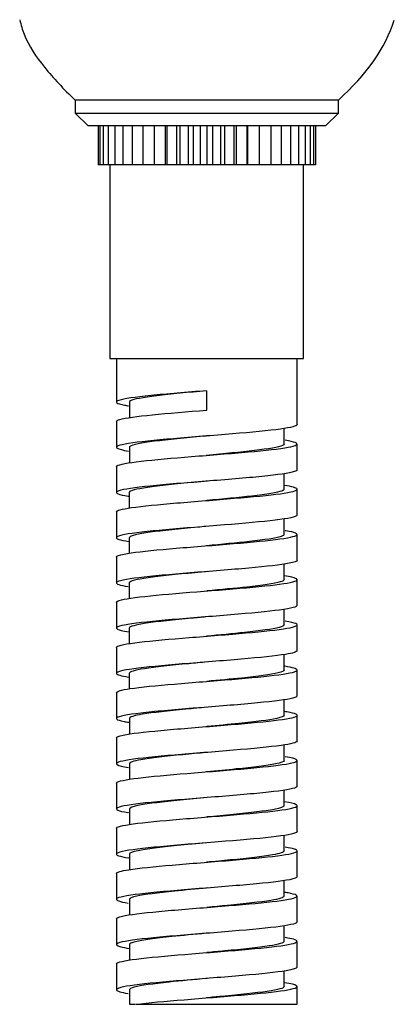
# Model space of a CAD drawing. Units: inches. Extents: x -1123 to -63, y -385 to 621.
# Drawn here: x -1007 to -978, y 136 to 212 of the extents above; entities that cross this region are included whole.
import ezdxf

# ---------------------------------------------------------------- set-up
doc = ezdxf.new("R2010")
doc.units = ezdxf.units.IN
for name, color, linetype in [('506012', 7, 'Continuous'), ('990105A', 7, 'Continuous'), ('Default', 7, 'Continuous')]:
    doc.layers.add(name, color=color, linetype=linetype)

# ---------------------------------------------------------------- blocks, each defined once
blk = doc.blocks.new('SE')
at = {"layer": '506012', "color": 7, "linetype": 'Continuous', "ltscale": 25.4}
for p, q in [((-981.913, 206.037), (-1002.313, 206.037)), ((-1002.313, 206.037), (-1002.313, 205.037)), ((-981.913, 205.037), (-981.913, 206.037)), ((-1002.313, 205.037), (-981.913, 205.037)), ((-1002.313, 205.037), (-1001.313, 204.037)), ((-982.913, 204.037), (-981.913, 205.037)), ((-982.913, 204.037), (-1001.313, 204.037))]:
    blk.add_line(p, q, dxfattribs=at)
blk.add_open_spline([(-1006.612, 212.264), (-1006.502, 211.845), (-1006.163, 210.584), (-1004.6, 208.347), (-1003.235, 206.928), (-1002.313, 206.037)], degree=3, knots=[0, 0, 0, 0, 0.154145, 0.5437, 1, 1, 1, 1], dxfattribs=at)
blk.add_open_spline([(-981.913, 206.037), (-979.705, 208.017), (-978.258, 210.084), (-977.574, 212.238)], degree=3, dxfattribs=at)
at = {"layer": '990105A', "color": 7, "linetype": 'Continuous', "ltscale": 25.4}
for p, q in [((-1000.531, 204.037), (-1000.531, 201.037)), ((-1000.398, 204.037), (-1000.398, 201.037)), ((-1000.134, 204.037), (-1000.134, 201.037)), ((-999.745, 204.037), (-999.745, 201.037)), ((-999.234, 204.037), (-999.234, 201.037)), ((-998.612, 204.037), (-998.612, 201.037)), ((-997.887, 204.037), (-997.887, 201.037)), ((-997.071, 204.037), (-997.071, 201.037)), ((-996.176, 204.037), (-996.176, 201.037)), ((-995.307, 201.037), (-995.307, 204.037)), ((-995.218, 204.037), (-995.218, 201.037)), ((-994.431, 201.037), (-994.431, 204.037)), ((-994.211, 204.037), (-994.211, 201.037)), ((-993.519, 201.037), (-993.519, 204.037)), ((-993.17, 204.037), (-993.17, 201.037)), ((-992.584, 201.037), (-992.584, 204.037)), ((-992.113, 204.037), (-992.113, 201.037)), ((-991.642, 201.037), (-991.642, 204.037)), ((-991.056, 204.037), (-991.056, 201.037)), ((-990.708, 201.037), (-990.708, 204.037)), ((-990.016, 204.037), (-990.016, 201.037)), ((-989.796, 201.037), (-989.796, 204.037)), ((-989.009, 204.037), (-989.009, 201.037)), ((-988.92, 201.037), (-988.92, 204.037)), ((-988.05, 204.037), (-988.05, 201.037)), ((-987.156, 204.037), (-987.156, 201.037)), ((-986.34, 204.037), (-986.34, 201.037)), ((-985.615, 204.037), (-985.615, 201.037)), ((-984.992, 204.037), (-984.992, 201.037)), ((-984.482, 204.037), (-984.482, 201.037)), ((-984.092, 204.037), (-984.092, 201.037)), ((-983.829, 204.037), (-983.829, 201.037)), ((-983.696, 204.037), (-983.696, 201.037)), ((-1000.398, 201.037), (-1000.531, 201.037)), ((-1000.134, 201.037), (-1000.398, 201.037)), ((-999.745, 201.037), (-1000.134, 201.037)), ((-999.234, 201.037), (-999.745, 201.037)), ((-999.613, 201.037), (-999.613, 186.037)), ((-998.612, 201.037), (-999.234, 201.037)), ((-997.887, 201.037), (-998.612, 201.037)), ((-997.071, 201.037), (-997.887, 201.037)), ((-996.176, 201.037), (-997.071, 201.037)), ((-995.307, 201.037), (-996.176, 201.037)), ((-995.218, 201.037), (-995.307, 201.037)), ((-994.431, 201.037), (-995.218, 201.037)), ((-994.211, 201.037), (-994.431, 201.037)), ((-993.519, 201.037), (-994.211, 201.037)), ((-993.17, 201.037), (-993.519, 201.037)), ((-992.584, 201.037), (-993.17, 201.037)), ((-992.113, 201.037), (-992.584, 201.037)), ((-991.642, 201.037), (-992.113, 201.037)), ((-991.056, 201.037), (-991.642, 201.037)), ((-990.708, 201.037), (-991.056, 201.037)), ((-990.016, 201.037), (-990.708, 201.037)), ((-989.796, 201.037), (-990.016, 201.037)), ((-989.009, 201.037), (-989.796, 201.037)), ((-988.92, 201.037), (-989.009, 201.037)), ((-988.05, 201.037), (-988.92, 201.037)), ((-987.156, 201.037), (-988.05, 201.037)), ((-986.34, 201.037), (-987.156, 201.037)), ((-985.615, 201.037), (-986.34, 201.037)), ((-984.992, 201.037), (-985.615, 201.037)), ((-984.482, 201.037), (-984.992, 201.037)), ((-984.613, 186.037), (-984.613, 201.037)), ((-984.092, 201.037), (-984.482, 201.037)), ((-983.829, 201.037), (-984.092, 201.037)), ((-983.696, 201.037), (-983.829, 201.037)), ((-999.613, 186.037), (-984.613, 186.037)), ((-999.113, 186.037), (-999.113, 182.662)), ((-985.113, 180.912), (-985.113, 186.037)), ((-992.113, 182.037), (-992.113, 183.537)), ((-998.111, 182.662), (-998.111, 181.46)), ((-999.113, 181.162), (-999.113, 179.162)), ((-986.116, 179.411), (-986.116, 180.623)), ((-998.112, 179.162), (-998.112, 177.952)), ((-985.113, 177.412), (-985.113, 179.412)), ((-999.113, 177.662), (-999.113, 175.662)), ((-986.116, 175.911), (-986.116, 177.113)), ((-998.113, 175.662), (-998.113, 174.453)), ((-985.113, 173.912), (-985.113, 175.912)), ((-999.113, 174.162), (-999.113, 172.162)), ((-986.117, 172.411), (-986.117, 173.623)), ((-985.113, 170.412), (-985.113, 172.412)), ((-998.113, 172.163), (-998.113, 170.955)), ((-999.113, 170.662), (-999.113, 168.662)), ((-986.117, 168.912), (-986.117, 170.117)), ((-998.113, 168.663), (-998.113, 167.45)), ((-985.113, 166.912), (-985.113, 168.912)), ((-999.113, 167.162), (-999.113, 165.162)), ((-986.117, 165.412), (-986.117, 166.621)), ((-998.113, 165.161), (-998.113, 163.958)), ((-985.113, 163.412), (-985.113, 165.412)), ((-999.113, 163.662), (-999.113, 161.662)), ((-986.117, 161.912), (-986.117, 163.121)), ((-998.113, 161.66), (-998.113, 160.45)), ((-985.113, 159.912), (-985.113, 161.912)), ((-992.111, 161.037), (-992.111, 161.037)), ((-999.113, 160.162), (-999.113, 158.162)), ((-986.117, 158.412), (-986.117, 159.616)), ((-998.112, 158.161), (-998.112, 156.963)), ((-985.113, 156.412), (-985.113, 158.412)), ((-999.113, 156.662), (-999.113, 154.662)), ((-986.116, 154.913), (-986.116, 156.123)), ((-985.113, 152.912), (-985.113, 154.912)), ((-998.112, 154.661), (-998.112, 153.451)), ((-999.113, 153.162), (-999.113, 151.162)), ((-986.116, 151.413), (-986.116, 152.612)), ((-998.111, 151.162), (-998.111, 149.956)), ((-985.113, 149.412), (-985.113, 151.412)), ((-992.115, 150.537), (-992.115, 150.537)), ((-999.113, 149.662), (-999.113, 147.662)), ((-986.115, 147.913), (-986.115, 149.124)), ((-985.113, 145.912), (-985.113, 147.912)), ((-998.111, 147.661), (-998.111, 146.454)), ((-999.113, 146.162), (-999.113, 144.162)), ((-986.114, 144.412), (-986.114, 145.616)), ((-998.11, 144.161), (-998.11, 142.952)), ((-985.113, 142.412), (-985.113, 144.412)), ((-992.113, 143.537), (-992.113, 143.537)), ((-999.113, 142.662), (-999.113, 140.662)), ((-986.114, 140.911), (-986.114, 142.123)), ((-998.11, 140.661), (-998.11, 139.457)), ((-985.113, 138.912), (-985.113, 140.912)), ((-999.113, 139.162), (-999.113, 137.162)), ((-986.113, 137.412), (-986.113, 138.62)), ((-985.113, 136.037), (-985.113, 137.412)), ((-998.11, 137.162), (-998.11, 136.037)), ((-992.115, 136.537), (-992.115, 136.537)), ((-998.11, 136.037), (-997.637, 136.037)), ((-997.586, 136.037), (-985.113, 136.037))]:
    blk.add_line(p, q, dxfattribs=at)
for points, knots in [([(-992.113, 183.537), (-993.683, 183.412), (-995.207, 183.29), (-997.67, 183.041), (-998.545, 182.919), (-999.285, 182.67), (-999.131, 182.548), (-998.388, 182.405), (-998.282, 182.387), (-998.166, 182.369)], [0, 0, 0, 0, 0.0078125, 0.0078125, 0.015625, 0.015625, 0.0234375, 0.0234375, 0.02459233, 0.02459233, 0.02459233, 0.02459233]), ([(-992.113, 183.537), (-993.518, 183.406), (-994.918, 183.276), (-997.062, 183.015), (-997.799, 182.885), (-998.085, 182.724), (-998.112, 182.693), (-998.111, 182.662)], [0, 0, 0, 0, 0.00823799, 0.00823799, 0.01647597, 0.01647597, 0.01841032, 0.01841032, 0.01841032, 0.01841032]), ([(-999.11, 181.161), (-999.111, 181.214), (-999.021, 181.266), (-998.422, 181.438), (-997.53, 181.557), (-995.113, 181.798), (-993.633, 181.916), (-992.113, 182.037)], [0.98096925, 0.98096925, 0.98096925, 0.98096925, 0.984375, 0.984375, 0.9921875, 0.9921875, 1, 1, 1, 1]), ([(-985.114, 180.912), (-985.117, 180.797), (-985.573, 180.682), (-987.301, 180.445), (-988.639, 180.321), (-991.614, 180.074), (-993.259, 179.949), (-996.14, 179.703), (-997.388, 179.578), (-998.944, 179.332), (-999.261, 179.207), (-998.921, 179.013), (-998.619, 178.942), (-998.173, 178.87)], [0.05527402, 0.05527402, 0.05527402, 0.05527402, 0.0625, 0.0625, 0.0703125, 0.0703125, 0.078125, 0.078125, 0.0859375, 0.0859375, 0.09375, 0.09375, 0.09824153, 0.09824153, 0.09824153, 0.09824153]), ([(-992.149, 180.033), (-992.215, 180.027), (-992.281, 180.021), (-993.751, 179.885), (-995.13, 179.754), (-997.202, 179.493), (-997.887, 179.363), (-998.098, 179.209), (-998.113, 179.185), (-998.112, 179.161)], [0.07375388, 0.07375388, 0.07375388, 0.07375388, 0.07414188, 0.07414188, 0.08237986, 0.08237986, 0.09061785, 0.09061785, 0.09212415, 0.09212415, 0.09212415, 0.09212415]), ([(-999.113, 177.662), (-999.113, 177.683), (-999.098, 177.704), (-998.9, 177.845), (-998.242, 177.963), (-996.157, 178.204), (-994.78, 178.322), (-991.794, 178.563), (-990.243, 178.682), (-987.562, 178.922), (-986.46, 179.042), (-985.155, 179.281), (-984.955, 179.402), (-985.393, 179.581), (-985.664, 179.641), (-986.037, 179.701)], [0.90490222, 0.90490222, 0.90490222, 0.90490222, 0.90625, 0.90625, 0.9140625, 0.9140625, 0.921875, 0.921875, 0.9296875, 0.9296875, 0.9375, 0.9375, 0.9453125, 0.9453125, 0.9492127, 0.9492127, 0.9492127, 0.9492127]), ([(-986.116, 179.411), (-986.116, 179.373), (-986.156, 179.335), (-986.525, 179.167), (-987.311, 179.037), (-989.465, 178.783), (-990.791, 178.66), (-992.12, 178.536)], [0.05708855, 0.05708855, 0.05708855, 0.05708855, 0.05954631, 0.05954631, 0.06805293, 0.06805293, 0.07609928, 0.07609928, 0.07609928, 0.07609928]), ([(-985.119, 177.412), (-985.119, 177.35), (-985.242, 177.289), (-985.991, 177.105), (-987.008, 176.98), (-989.605, 176.734), (-991.21, 176.609), (-994.293, 176.363), (-995.798, 176.238), (-998.048, 175.992), (-998.811, 175.867), (-999.265, 175.62), (-998.96, 175.496), (-998.19, 175.372), (-998.188, 175.372), (-998.187, 175.372)], [0.12894673, 0.12894673, 0.12894673, 0.12894673, 0.1328125, 0.1328125, 0.140625, 0.140625, 0.1484375, 0.1484375, 0.15625, 0.15625, 0.1640625, 0.1640625, 0.171875, 0.171875, 0.1718894, 0.1718894, 0.1718894, 0.1718894]), ([(-999.113, 174.161), (-999.114, 174.271), (-998.705, 174.379), (-997.091, 174.611), (-995.852, 174.729), (-993.002, 174.969), (-991.424, 175.089), (-988.556, 175.328), (-987.275, 175.449), (-985.537, 175.687), (-985.074, 175.808), (-985.149, 176.021), (-985.493, 176.115), (-986.091, 176.209)], [0.82878838, 0.82878838, 0.82878838, 0.82878838, 0.8359375, 0.8359375, 0.84375, 0.84375, 0.8515625, 0.8515625, 0.859375, 0.859375, 0.8671875, 0.8671875, 0.87331357, 0.87331357, 0.87331357, 0.87331357]), ([(-992.059, 176.542), (-992.233, 176.526), (-992.407, 176.51), (-993.982, 176.363), (-995.337, 176.232), (-997.334, 175.972), (-997.967, 175.841), (-998.106, 175.694), (-998.113, 175.678), (-998.113, 175.662)], [0.14726185, 0.14726185, 0.14726185, 0.14726185, 0.14828375, 0.14828375, 0.15652174, 0.15652174, 0.16475973, 0.16475973, 0.16578607, 0.16578607, 0.16578607, 0.16578607]), ([(-986.116, 175.911), (-986.116, 175.866), (-986.174, 175.821), (-986.63, 175.645), (-987.466, 175.515), (-989.614, 175.269), (-990.854, 175.154), (-992.096, 175.038)], [0.13317076, 0.13317076, 0.13317076, 0.13317076, 0.13610586, 0.13610586, 0.14461248, 0.14461248, 0.15213891, 0.15213891, 0.15213891, 0.15213891]), ([(-985.114, 173.912), (-985.113, 173.904), (-985.115, 173.896), (-985.185, 173.764), (-985.784, 173.641), (-987.812, 173.393), (-989.219, 173.27), (-992.279, 173.022), (-993.89, 172.899), (-996.676, 172.651), (-997.803, 172.528), (-999.121, 172.279), (-999.286, 172.158), (-998.764, 171.976), (-998.497, 171.92), (-998.141, 171.865)], [0.20262403, 0.20262403, 0.20262403, 0.20262403, 0.203125, 0.203125, 0.2109375, 0.2109375, 0.21875, 0.21875, 0.2265625, 0.2265625, 0.234375, 0.234375, 0.2421875, 0.2421875, 0.24572876, 0.24572876, 0.24572876, 0.24572876]), ([(-999.113, 170.662), (-999.112, 170.74), (-998.906, 170.818), (-997.886, 171.016), (-996.82, 171.136), (-994.183, 171.375), (-992.624, 171.495), (-989.649, 171.734), (-988.225, 171.855), (-986.104, 172.094), (-985.392, 172.214), (-984.973, 172.453), (-985.262, 172.574), (-986.001, 172.695), (-986.016, 172.698), (-986.03, 172.7)], [0.75271922, 0.75271922, 0.75271922, 0.75271922, 0.7578125, 0.7578125, 0.765625, 0.765625, 0.7734375, 0.7734375, 0.78125, 0.78125, 0.7890625, 0.7890625, 0.796875, 0.796875, 0.79702825, 0.79702825, 0.79702825, 0.79702825]), ([(-992.184, 173.03), (-992.395, 173.011), (-992.605, 172.991), (-994.21, 172.841), (-995.539, 172.711), (-997.457, 172.45), (-998.038, 172.319), (-998.111, 172.18), (-998.113, 172.171), (-998.113, 172.162)], [0.22119029, 0.22119029, 0.22119029, 0.22119029, 0.22242563, 0.22242563, 0.23066362, 0.23066362, 0.2389016, 0.2389016, 0.23945984, 0.23945984, 0.23945984, 0.23945984]), ([(-986.117, 172.412), (-986.116, 172.359), (-986.194, 172.307), (-986.744, 172.124), (-987.627, 171.993), (-989.778, 171.754), (-990.952, 171.645), (-992.127, 171.536)], [0.20924185, 0.20924185, 0.20924185, 0.20924185, 0.21266541, 0.21266541, 0.22117202, 0.22117202, 0.22828721, 0.22828721, 0.22828721, 0.22828721]), ([(-985.115, 170.411), (-985.117, 170.334), (-985.322, 170.256), (-986.359, 170.054), (-987.477, 169.93), (-990.232, 169.683), (-991.851, 169.559), (-994.909, 169.312), (-996.336, 169.188), (-998.391, 168.941), (-999.015, 168.817), (-999.178, 168.587), (-998.855, 168.48), (-998.198, 168.374)], [0.27632383, 0.27632383, 0.27632383, 0.27632383, 0.28125, 0.28125, 0.2890625, 0.2890625, 0.296875, 0.296875, 0.3046875, 0.3046875, 0.3125, 0.3125, 0.31922277, 0.31922277, 0.31922277, 0.31922277]), ([(-992.049, 169.543), (-992.383, 169.512), (-992.717, 169.481), (-994.434, 169.319), (-995.737, 169.189), (-997.573, 168.928), (-998.099, 168.798), (-998.113, 168.666), (-998.113, 168.664), (-998.113, 168.663)], [0.29461093, 0.29461093, 0.29461093, 0.29461093, 0.29656751, 0.29656751, 0.30480549, 0.30480549, 0.31304348, 0.31304348, 0.31313707, 0.31313707, 0.31313707, 0.31313707]), ([(-999.112, 167.161), (-999.113, 167.208), (-999.04, 167.255), (-998.516, 167.422), (-997.655, 167.542), (-995.304, 167.781), (-993.811, 167.902), (-990.812, 168.14), (-989.286, 168.261), (-986.841, 168.5), (-985.899, 168.621), (-984.989, 168.859), (-985.011, 168.98), (-985.663, 169.137), (-985.866, 169.175), (-986.111, 169.212)], [0.67662317, 0.67662317, 0.67662317, 0.67662317, 0.6796875, 0.6796875, 0.6875, 0.6875, 0.6953125, 0.6953125, 0.703125, 0.703125, 0.7109375, 0.7109375, 0.71875, 0.71875, 0.72120959, 0.72120959, 0.72120959, 0.72120959]), ([(-986.117, 168.913), (-986.116, 168.853), (-986.217, 168.793), (-986.866, 168.602), (-987.795, 168.472), (-989.927, 168.24), (-991.016, 168.139), (-992.106, 168.038)], [0.28530596, 0.28530596, 0.28530596, 0.28530596, 0.28922495, 0.28922495, 0.29773157, 0.29773157, 0.30433259, 0.30433259, 0.30433259, 0.30433259]), ([(-985.115, 166.912), (-985.114, 166.887), (-985.134, 166.863), (-985.38, 166.715), (-986.123, 166.59), (-988.342, 166.344), (-989.839, 166.219), (-992.916, 165.972), (-994.527, 165.847), (-997.147, 165.601), (-998.183, 165.476), (-999.225, 165.23), (-999.243, 165.105), (-998.595, 164.943), (-998.384, 164.903), (-998.127, 164.863)], [0.34998779, 0.34998779, 0.34998779, 0.34998779, 0.3515625, 0.3515625, 0.359375, 0.359375, 0.3671875, 0.3671875, 0.375, 0.375, 0.3828125, 0.3828125, 0.390625, 0.390625, 0.39313617, 0.39313617, 0.39313617, 0.39313617]), ([(-999.113, 163.662), (-999.113, 163.677), (-999.105, 163.693), (-998.963, 163.828), (-998.334, 163.948), (-996.334, 164.187), (-994.95, 164.308), (-992.01, 164.547), (-990.426, 164.668), (-987.726, 164.906), (-986.582, 165.027), (-985.206, 165.266), (-984.961, 165.386), (-985.35, 165.571), (-985.634, 165.636), (-986.041, 165.701)], [0.60054822, 0.60054822, 0.60054822, 0.60054822, 0.6015625, 0.6015625, 0.609375, 0.609375, 0.6171875, 0.6171875, 0.625, 0.625, 0.6328125, 0.6328125, 0.640625, 0.640625, 0.64488079, 0.64488079, 0.64488079, 0.64488079]), ([(-992.174, 166.031), (-992.544, 165.997), (-992.914, 165.962), (-994.655, 165.798), (-995.928, 165.667), (-997.645, 165.412), (-998.113, 165.286), (-998.113, 165.161)], [0.36853997, 0.36853997, 0.36853997, 0.36853997, 0.37070938, 0.37070938, 0.37894737, 0.37894737, 0.38685429, 0.38685429, 0.38685429, 0.38685429]), ([(-986.117, 165.412), (-986.117, 165.345), (-986.245, 165.278), (-986.996, 165.08), (-987.97, 164.95), (-990.091, 164.725), (-991.112, 164.63), (-992.132, 164.535)], [0.36140532, 0.36140532, 0.36140532, 0.36140532, 0.3657845, 0.3657845, 0.37429112, 0.37429112, 0.38047235, 0.38047235, 0.38047235, 0.38047235]), ([(-985.116, 163.411), (-985.12, 163.316), (-985.428, 163.221), (-986.772, 163.003), (-988, 162.879), (-990.871, 162.632), (-992.508, 162.508), (-995.502, 162.261), (-996.847, 162.137), (-998.684, 161.889), (-999.164, 161.766), (-999.069, 161.552), (-998.752, 161.463), (-998.198, 161.374)], [0.42369597, 0.42369597, 0.42369597, 0.42369597, 0.4296875, 0.4296875, 0.4375, 0.4375, 0.4453125, 0.4453125, 0.453125, 0.453125, 0.4609375, 0.4609375, 0.46659057, 0.46659057, 0.46659057, 0.46659057]), ([(-992.079, 162.54), (-992.559, 162.495), (-993.039, 162.451), (-994.872, 162.276), (-996.114, 162.145), (-997.703, 161.897), (-998.115, 161.778), (-998.113, 161.66)], [0.44203845, 0.44203845, 0.44203845, 0.44203845, 0.44485126, 0.44485126, 0.45308924, 0.45308924, 0.46056966, 0.46056966, 0.46056966, 0.46056966]), ([(-999.112, 160.162), (-999.109, 160.266), (-998.734, 160.371), (-997.244, 160.594), (-996.01, 160.714), (-993.21, 160.953), (-991.615, 161.074), (-988.735, 161.312), (-987.421, 161.433), (-985.617, 161.672), (-985.113, 161.792), (-985.114, 162.01), (-985.447, 162.107), (-986.063, 162.205)], [0.52446515, 0.52446515, 0.52446515, 0.52446515, 0.53125, 0.53125, 0.5390625, 0.5390625, 0.546875, 0.546875, 0.5546875, 0.5546875, 0.5625, 0.5625, 0.56887789, 0.56887789, 0.56887789, 0.56887789]), ([(-986.117, 161.912), (-986.117, 161.838), (-986.275, 161.763), (-987.134, 161.559), (-988.151, 161.428), (-990.241, 161.211), (-991.177, 161.124), (-992.114, 161.037)], [0.43749115, 0.43749115, 0.43749115, 0.43749115, 0.44234405, 0.44234405, 0.45085066, 0.45085066, 0.45652227, 0.45652227, 0.45652227, 0.45652227]), ([(-985.114, 159.912), (-985.113, 159.871), (-985.171, 159.829), (-985.637, 159.662), (-986.493, 159.54), (-988.925, 159.291), (-990.451, 159.169), (-993.575, 158.921), (-995.119, 158.798), (-997.6, 158.55), (-998.501, 158.427), (-999.28, 158.179), (-999.149, 158.055), (-998.416, 157.91), (-998.293, 157.889), (-998.158, 157.867)], [0.49736567, 0.49736567, 0.49736567, 0.49736567, 0.5, 0.5, 0.5078125, 0.5078125, 0.515625, 0.515625, 0.5234375, 0.5234375, 0.53125, 0.53125, 0.5390625, 0.5390625, 0.54041287, 0.54041287, 0.54041287, 0.54041287]), ([(-999.109, 156.662), (-999.108, 156.735), (-998.93, 156.808), (-998.008, 157), (-996.96, 157.121), (-994.379, 157.359), (-992.819, 157.48), (-989.838, 157.719), (-988.394, 157.839), (-986.212, 158.078), (-985.464, 158.198), (-984.96, 158.438), (-985.2, 158.557), (-985.946, 158.686), (-985.999, 158.695), (-986.055, 158.704)], [0.44836759, 0.44836759, 0.44836759, 0.44836759, 0.453125, 0.453125, 0.4609375, 0.4609375, 0.46875, 0.46875, 0.4765625, 0.4765625, 0.484375, 0.484375, 0.4921875, 0.4921875, 0.49276087, 0.49276087, 0.49276087, 0.49276087]), ([(-992.104, 159.038), (-992.653, 158.987), (-993.203, 158.936), (-995.085, 158.754), (-996.294, 158.624), (-997.752, 158.382), (-998.112, 158.271), (-998.112, 158.161)], [0.51577039, 0.51577039, 0.51577039, 0.51577039, 0.51899314, 0.51899314, 0.52723112, 0.52723112, 0.5342379, 0.5342379, 0.5342379, 0.5342379]), ([(-986.117, 158.412), (-986.118, 158.33), (-986.309, 158.249), (-987.28, 158.037), (-988.339, 157.906), (-990.392, 157.697), (-991.244, 157.618), (-992.097, 157.538)], [0.51358696, 0.51358696, 0.51358696, 0.51358696, 0.51890359, 0.51890359, 0.52741021, 0.52741021, 0.53257471, 0.53257471, 0.53257471, 0.53257471]), ([(-985.114, 156.411), (-985.118, 156.3), (-985.553, 156.187), (-987.225, 155.953), (-988.553, 155.828), (-991.51, 155.582), (-993.161, 155.457), (-996.054, 155.211), (-997.32, 155.086), (-998.912, 154.84), (-999.252, 154.715), (-998.943, 154.519), (-998.638, 154.445), (-998.18, 154.372)], [0.57106872, 0.57106872, 0.57106872, 0.57106872, 0.578125, 0.578125, 0.5859375, 0.5859375, 0.59375, 0.59375, 0.6015625, 0.6015625, 0.609375, 0.609375, 0.61400473, 0.61400473, 0.61400473, 0.61400473]), ([(-992.148, 155.534), (-992.761, 155.477), (-993.373, 155.42), (-995.293, 155.232), (-996.468, 155.102), (-997.798, 154.868), (-998.111, 154.764), (-998.112, 154.661)], [0.58954138, 0.58954138, 0.58954138, 0.58954138, 0.59313501, 0.59313501, 0.601373, 0.601373, 0.6079156, 0.6079156, 0.6079156, 0.6079156]), ([(-999.109, 153.162), (-999.11, 153.204), (-999.053, 153.245), (-998.605, 153.406), (-997.774, 153.527), (-995.483, 153.765), (-994.003, 153.886), (-991.005, 154.125), (-989.474, 154.245), (-986.972, 154.485), (-986.004, 154.604), (-985.007, 154.845), (-984.983, 154.963), (-985.595, 155.123), (-985.794, 155.162), (-986.038, 155.201)], [0.37229057, 0.37229057, 0.37229057, 0.37229057, 0.375, 0.375, 0.3828125, 0.3828125, 0.390625, 0.390625, 0.3984375, 0.3984375, 0.40625, 0.40625, 0.4140625, 0.4140625, 0.41661381, 0.41661381, 0.41661381, 0.41661381]), ([(-986.116, 154.913), (-986.116, 154.824), (-986.344, 154.735), (-987.432, 154.515), (-988.531, 154.385), (-990.556, 154.181), (-991.341, 154.109), (-992.126, 154.036)], [0.58964831, 0.58964831, 0.58964831, 0.58964831, 0.59546314, 0.59546314, 0.60396975, 0.60396975, 0.60872044, 0.60872044, 0.60872044, 0.60872044]), ([(-985.118, 152.912), (-985.118, 152.853), (-985.231, 152.794), (-985.939, 152.613), (-986.936, 152.488), (-989.513, 152.242), (-991.108, 152.117), (-994.199, 151.871), (-995.709, 151.746), (-997.993, 151.499), (-998.773, 151.375), (-999.272, 151.128), (-998.991, 151.004), (-998.22, 150.877), (-998.2, 150.874), (-998.18, 150.871)], [0.64473387, 0.64473387, 0.64473387, 0.64473387, 0.6484375, 0.6484375, 0.65625, 0.65625, 0.6640625, 0.6640625, 0.671875, 0.671875, 0.6796875, 0.6796875, 0.6875, 0.6875, 0.6877048, 0.6877048, 0.6877048, 0.6877048]), ([(-999.113, 149.661), (-999.113, 149.672), (-999.11, 149.683), (-999.018, 149.812), (-998.429, 149.933), (-996.492, 150.172), (-995.135, 150.292), (-992.203, 150.532), (-990.629, 150.651), (-987.876, 150.891), (-986.719, 151.01), (-985.254, 151.251), (-984.97, 151.369), (-985.31, 151.563), (-985.618, 151.635), (-986.079, 151.708)], [0.29618125, 0.29618125, 0.29618125, 0.29618125, 0.296875, 0.296875, 0.3046875, 0.3046875, 0.3125, 0.3125, 0.3203125, 0.3203125, 0.328125, 0.328125, 0.3359375, 0.3359375, 0.34067295, 0.34067295, 0.34067295, 0.34067295]), ([(-992.07, 152.041), (-992.787, 151.974), (-993.505, 151.908), (-995.497, 151.711), (-996.634, 151.58), (-997.842, 151.354), (-998.11, 151.257), (-998.111, 151.161)], [0.66307302, 0.66307302, 0.66307302, 0.66307302, 0.66727689, 0.66727689, 0.67551487, 0.67551487, 0.68159625, 0.68159625, 0.68159625, 0.68159625]), ([(-986.116, 151.414), (-986.114, 151.317), (-986.383, 151.22), (-987.592, 150.993), (-988.73, 150.863), (-990.706, 150.667), (-991.406, 150.602), (-992.106, 150.538)], [0.6657147, 0.6657147, 0.6657147, 0.6657147, 0.67202268, 0.67202268, 0.6805293, 0.6805293, 0.68476735, 0.68476735, 0.68476735, 0.68476735]), ([(-985.113, 149.412), (-985.113, 149.407), (-985.114, 149.401), (-985.16, 149.272), (-985.733, 149.15), (-987.734, 148.901), (-989.118, 148.779), (-992.183, 148.529), (-993.784, 148.408), (-996.602, 148.158), (-997.739, 148.037), (-999.099, 147.787), (-999.286, 147.665), (-998.791, 147.482), (-998.52, 147.425), (-998.152, 147.367)], [0.71842155, 0.71842155, 0.71842155, 0.71842155, 0.71875, 0.71875, 0.7265625, 0.7265625, 0.734375, 0.734375, 0.7421875, 0.7421875, 0.75, 0.75, 0.7578125, 0.7578125, 0.76148182, 0.76148182, 0.76148182, 0.76148182]), ([(-999.112, 146.162), (-999.107, 146.261), (-998.771, 146.36), (-997.378, 146.578), (-996.182, 146.698), (-993.398, 146.938), (-991.828, 147.057), (-988.899, 147.298), (-987.588, 147.416), (-985.693, 147.658), (-985.159, 147.776), (-985.08, 147.998), (-985.402, 148.099), (-986.029, 148.2)], [0.22012054, 0.22012054, 0.22012054, 0.22012054, 0.2265625, 0.2265625, 0.234375, 0.234375, 0.2421875, 0.2421875, 0.25, 0.25, 0.2578125, 0.2578125, 0.26441593, 0.26441593, 0.26441593, 0.26441593]), ([(-992.186, 148.53), (-992.942, 148.46), (-993.696, 148.39), (-995.695, 148.189), (-996.794, 148.059), (-997.882, 147.839), (-998.11, 147.75), (-998.111, 147.661)], [0.73698338, 0.73698338, 0.73698338, 0.73698338, 0.74141876, 0.74141876, 0.74965675, 0.74965675, 0.75528576, 0.75528576, 0.75528576, 0.75528576]), ([(-986.115, 147.913), (-986.115, 147.809), (-986.428, 147.706), (-987.759, 147.472), (-988.933, 147.341), (-990.87, 147.152), (-991.5, 147.094), (-992.129, 147.035)], [0.74181957, 0.74181957, 0.74181957, 0.74181957, 0.74858223, 0.74858223, 0.75708885, 0.75708885, 0.76090193, 0.76090193, 0.76090193, 0.76090193]), ([(-985.117, 145.912), (-985.118, 145.836), (-985.309, 145.761), (-986.297, 145.562), (-987.404, 145.438), (-990.13, 145.191), (-991.753, 145.067), (-994.811, 144.82), (-996.256, 144.696), (-998.339, 144.449), (-998.987, 144.324), (-999.193, 144.092), (-998.869, 143.982), (-998.192, 143.873)], [0.79211552, 0.79211552, 0.79211552, 0.79211552, 0.796875, 0.796875, 0.8046875, 0.8046875, 0.8125, 0.8125, 0.8203125, 0.8203125, 0.828125, 0.828125, 0.83503216, 0.83503216, 0.83503216, 0.83503216]), ([(-992.057, 145.042), (-992.934, 144.961), (-993.813, 144.879), (-995.888, 144.667), (-996.947, 144.537), (-997.92, 144.324), (-998.111, 144.242), (-998.11, 144.16)], [0.81041693, 0.81041693, 0.81041693, 0.81041693, 0.81556064, 0.81556064, 0.82379863, 0.82379863, 0.82898072, 0.82898072, 0.82898072, 0.82898072]), ([(-999.11, 142.661), (-999.11, 142.729), (-998.957, 142.797), (-998.115, 142.985), (-997.115, 143.104), (-994.557, 143.345), (-993.036, 143.463), (-990.013, 143.704), (-988.579, 143.822), (-986.32, 144.063), (-985.543, 144.182), (-984.954, 144.422), (-985.154, 144.542), (-985.898, 144.679), (-985.999, 144.695), (-986.109, 144.712)], [0.14401134, 0.14401134, 0.14401134, 0.14401134, 0.1484375, 0.1484375, 0.15625, 0.15625, 0.1640625, 0.1640625, 0.171875, 0.171875, 0.1796875, 0.1796875, 0.1875, 0.1875, 0.18860507, 0.18860507, 0.18860507, 0.18860507]), ([(-986.114, 144.413), (-986.116, 144.302), (-986.476, 144.191), (-987.933, 143.95), (-989.142, 143.819), (-991.021, 143.638), (-991.568, 143.587), (-992.114, 143.537)], [0.81791869, 0.81791869, 0.81791869, 0.81791869, 0.82514178, 0.82514178, 0.83364839, 0.83364839, 0.83695848, 0.83695848, 0.83695848, 0.83695848]), ([(-985.115, 142.412), (-985.114, 142.39), (-985.13, 142.368), (-985.346, 142.222), (-986.069, 142.098), (-988.256, 141.851), (-989.743, 141.726), (-992.816, 141.48), (-994.431, 141.355), (-997.076, 141.109), (-998.128, 140.984), (-999.212, 140.738), (-999.253, 140.613), (-998.619, 140.447), (-998.392, 140.404), (-998.113, 140.361)], [0.86577854, 0.86577854, 0.86577854, 0.86577854, 0.8671875, 0.8671875, 0.875, 0.875, 0.8828125, 0.8828125, 0.890625, 0.890625, 0.8984375, 0.8984375, 0.90625, 0.90625, 0.90897196, 0.90897196, 0.90897196, 0.90897196]), ([(-999.111, 139.162), (-999.112, 139.198), (-999.068, 139.235), (-998.684, 139.391), (-997.907, 139.51), (-995.647, 139.751), (-994.214, 139.869), (-991.191, 140.111), (-989.67, 140.229), (-987.112, 140.469), (-986.112, 140.589), (-985.037, 140.828), (-984.971, 140.948), (-985.539, 141.112), (-985.759, 141.156), (-986.035, 141.2)], [0.06793792, 0.06793792, 0.06793792, 0.06793792, 0.0703125, 0.0703125, 0.078125, 0.078125, 0.0859375, 0.0859375, 0.09375, 0.09375, 0.1015625, 0.1015625, 0.109375, 0.109375, 0.11225347, 0.11225347, 0.11225347, 0.11225347]), ([(-992.144, 141.534), (-993.07, 141.448), (-993.995, 141.362), (-996.075, 141.145), (-997.093, 141.015), (-997.952, 140.81), (-998.11, 140.736), (-998.11, 140.661)], [0.8842709, 0.8842709, 0.8842709, 0.8842709, 0.88970252, 0.88970252, 0.8979405, 0.8979405, 0.90264752, 0.90264752, 0.90264752, 0.90264752]), ([(-986.114, 140.912), (-986.116, 140.794), (-986.528, 140.676), (-988.112, 140.428), (-989.355, 140.298), (-991.171, 140.124), (-991.634, 140.081), (-992.097, 140.038)], [0.89402197, 0.89402197, 0.89402197, 0.89402197, 0.90170132, 0.90170132, 0.91020794, 0.91020794, 0.91301054, 0.91301054, 0.91301054, 0.91301054]), ([(-985.115, 138.911), (-985.119, 138.819), (-985.409, 138.727), (-986.707, 138.511), (-987.913, 138.387), (-990.775, 138.139), (-992.401, 138.016), (-995.417, 137.768), (-996.766, 137.646), (-998.646, 137.397), (-999.144, 137.275), (-999.087, 137.057), (-998.77, 136.966), (-998.196, 136.873)], [0.93948423, 0.93948423, 0.93948423, 0.93948423, 0.9453125, 0.9453125, 0.953125, 0.953125, 0.9609375, 0.9609375, 0.96875, 0.96875, 0.9765625, 0.9765625, 0.98239544, 0.98239544, 0.98239544, 0.98239544]), ([(-992.081, 138.04), (-993.106, 137.945), (-994.132, 137.849), (-996.256, 137.624), (-997.23, 137.493), (-997.982, 137.296), (-998.11, 137.228), (-998.11, 137.161)], [0.95783126, 0.95783126, 0.95783126, 0.95783126, 0.96384439, 0.96384439, 0.97208238, 0.97208238, 0.9763271, 0.9763271, 0.9763271, 0.9763271]), ([(-997.586, 136.037), (-996.639, 136.158), (-995.328, 136.276), (-992.399, 136.516), (-990.829, 136.636), (-988.045, 136.875), (-986.849, 136.995), (-985.322, 137.234), (-984.99, 137.355), (-985.265, 137.551), (-985.584, 137.629), (-986.074, 137.707)], [0, 0, 0, 0, 0.0078125, 0.0078125, 0.015625, 0.015625, 0.0234375, 0.0234375, 0.03125, 0.03125, 0.03629754, 0.03629754, 0.03629754, 0.03629754]), ([(-986.113, 137.412), (-986.113, 137.287), (-986.582, 137.162), (-988.298, 136.906), (-989.572, 136.776), (-991.337, 136.609), (-991.731, 136.572), (-992.126, 136.536)], [0.97009697, 0.97009697, 0.97009697, 0.97009697, 0.97826087, 0.97826087, 0.98676749, 0.98676749, 0.98915613, 0.98915613, 0.98915613, 0.98915613])]:
    blk.add_open_spline(points, degree=3, knots=knots, dxfattribs=at)

msp = doc.modelspace()

# ---------------------------------------------------------------- block references
at = {"layer": 'Default'}
msp.add_blockref('SE', (0, 0), dxfattribs=at)

doc.saveas('drawing.dxf')
